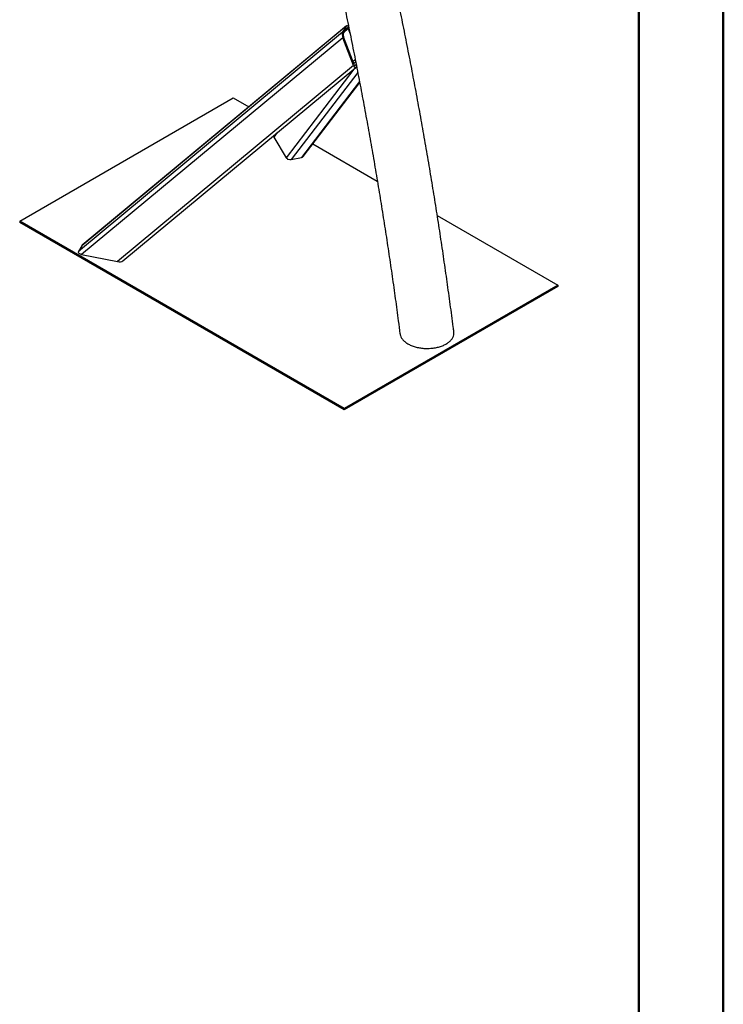
# Model space of a CAD drawing. Units: millimetres. Extents: x 0 to 42, y 0 to 29.8.
# Drawn here: x 36.2 to 42, y 8.6 to 16.8 of the extents above; entities that cross this region are included whole.
import ezdxf

# ---------------------------------------------------------------- set-up
doc = ezdxf.new("R2010")
doc.units = ezdxf.units.MM

msp = doc.modelspace()

# ---------------------------------------------------------------- linework, layer by layer
at = {"color": 7, "linetype": 'Continuous', "lineweight": 50}
for p, q in [((42.00001, 0.00001), (42.00001, 29.70001)), ((41.30001, 0.51001), (41.30001, 29.17001))]:
    msp.add_line(p, q, dxfattribs=at)
at = {"color": 7, "linetype": 'Continuous', "lineweight": 25}
for p, q in [((38.87815, 16.73481), (36.69019, 14.9179)), ((38.88047, 16.73763), (36.6931, 14.9212)), ((38.87815, 16.73481), (38.84885, 16.68568)), ((38.85445, 16.67128), (38.88375, 16.72041)), ((38.90178, 16.71554), (38.89912, 16.72238)), ((38.84885, 16.68568), (36.66088, 14.86878)), ((38.85028, 16.6405), (36.68815, 14.84504)), ((38.9399, 16.41005), (38.85028, 16.6405)), ((38.94479, 16.41824), (38.85517, 16.64869)), ((38.89423, 16.71419), (38.91041, 16.67258)), ((38.9399, 16.41005), (36.98437, 14.78616)), ((37.02826, 14.79187), (38.95855, 16.3948)), ((38.96047, 16.42073), (38.95527, 16.41202)), ((38.96087, 16.39762), (38.96397, 16.40282)), ((38.52318, 15.65625), (38.98983, 16.26868)), ((36.17534, 15.12129), (37.94311, 16.1418)), ((37.94311, 16.1418), (38.0728, 16.06693)), ((38.2798, 15.81757), (38.3818, 15.64656)), ((38.60292, 15.7609), (39.13583, 15.45325)), ((38.42292, 15.63082), (38.50801, 15.64774)), ((38.86235, 13.57011), (36.17534, 15.12129)), ((36.17534, 15.12129), (36.17534, 15.10904)), ((38.86235, 13.55786), (36.17534, 15.10904)), ((39.63257, 15.16649), (40.63011, 14.59062)), ((36.69019, 14.9179), (36.66088, 14.86878)), ((36.68815, 14.84504), (36.98437, 14.78616)), ((40.63011, 14.59062), (38.86235, 13.57011)), ((40.63011, 14.57837), (38.86235, 13.55786)), ((40.63011, 14.59062), (40.63011, 14.57837)), ((38.86235, 13.57011), (38.86235, 13.55786))]:
    msp.add_line(p, q, dxfattribs=at)
at = {"color": 8, "linetype": 'Continuous', "lineweight": 25}
for p, q in [((38.89423, 16.71419), (38.86611, 16.69084)), ((38.95313, 16.45822), (38.93507, 16.44322)), ((38.95703, 16.43828), (38.94188, 16.4257)), ((38.95527, 16.41202), (38.95274, 16.40992)), ((38.94053, 16.37984), (38.3818, 15.64656)), ((38.97361, 16.35356), (38.42292, 15.63082)), ((38.98809, 16.27779), (38.50801, 15.64774)), ((38.30801, 15.85459), (38.2798, 15.81757))]:
    msp.add_line(p, q, dxfattribs=at)
at = {"color": 7, "linetype": 'Continuous', "lineweight": 25}
for centre, major_axis, ratio, start_param, end_param in [((38.88935, 16.706), (-0.00593, 0.03305), 0.4123455, 5.155364, 6.7261603), ((38.88935, 16.706), (-0.00297, 0.01652), 0.4123455, 5.155364, 6.7261603), ((38.86005, 16.65688), (-0.00593, 0.03305), 0.4123455, 0.442975, 2.0137713), ((38.86005, 16.65688), (-0.00297, 0.01652), 0.4123455, 0.442975, 2.0137713), ((38.94967, 16.42642), (-0.00593, 0.03305), 0.4123455, 2.0137713, 3.5845677), ((38.94967, 16.42642), (-0.00297, 0.01652), 0.4123455, 2.0137713, 3.5845677), ((38.30817, 15.82321), (0.03074, -0.00687), 0.6834671, 3.1913031, 3.7156717), ((38.41017, 15.6522), (0.03074, -0.00687), 0.6834671, 3.7156717, 5.2864681), ((38.49526, 15.66911), (0.03074, -0.00687), 0.6834671, 5.2864681, 5.9785846), ((36.69791, 14.86142), (0.03826, -0.00373), 0.459046, 2.9284155, 4.4992119), ((36.72721, 14.91054), (0.03826, -0.00373), 0.459046, 2.7148615, 2.9284155), ((36.99414, 14.80253), (0.03826, -0.00373), 0.459046, 4.4992119, 5.8564541)]:
    msp.add_ellipse(centre, major_axis=major_axis, ratio=ratio, start_param=start_param, end_param=end_param, dxfattribs=at)
for points, knots in [([(39.76945, 14.20366), (39.76767, 14.21766), (39.75802, 14.29359), (39.73973, 14.43174), (39.71414, 14.61827), (39.68739, 14.80521), (39.65956, 14.99254), (39.63062, 15.18026), (39.60058, 15.36834), (39.56945, 15.55679), (39.53722, 15.74559), (39.50389, 15.93473), (39.46948, 16.1242), (39.43397, 16.314), (39.39738, 16.5041), (39.3597, 16.6945), (39.32094, 16.88519), (39.28109, 17.07616), (39.24017, 17.26739), (39.19817, 17.45889), (39.15509, 17.65063), (39.11094, 17.84261), (39.06573, 18.03481), (39.01944, 18.22723), (38.9721, 18.41986), (38.92369, 18.61268), (38.87422, 18.80568), (38.8237, 18.99886), (38.77212, 19.1922), (38.71949, 19.3857), (38.66581, 19.57933), (38.61109, 19.7731), (38.55533, 19.96699), (38.49853, 20.16099), (38.4407, 20.35509), (38.38183, 20.54927), (38.32194, 20.74354), (38.26102, 20.93787), (38.19908, 21.13226), (38.13612, 21.3267), (38.07215, 21.52118), (38.00829, 21.71226), (37.96142, 21.85053), (37.93628, 21.92397), (37.93217, 21.93598)], [0, 0, 0, 0, 0.0056052, 0.03039, 0.0551744, 0.0799585, 0.1047422, 0.1295255, 0.1543084, 0.1790909, 0.2038731, 0.2286549, 0.2534363, 0.2782174, 0.3029981, 0.3277783, 0.3525583, 0.3773378, 0.402117, 0.4268958, 0.4516743, 0.4764524, 0.5012301, 0.5260075, 0.5507846, 0.5755613, 0.6003376, 0.6251136, 0.6498893, 0.6746646, 0.6994396, 0.7242143, 0.7489887, 0.7737628, 0.7985365, 0.82331, 0.8480831, 0.8728559, 0.8976285, 0.9224008, 0.9471728, 0.9719445, 0.9954121, 1, 1, 1, 1]), ([(37.51375, 21.78579), (37.5242, 21.75522), (37.55662, 21.66037), (37.61025, 21.50126), (37.6743, 21.30847), (37.73733, 21.11572), (37.79935, 20.92302), (37.86035, 20.73039), (37.92034, 20.53782), (37.9793, 20.34534), (38.03723, 20.15296), (38.09414, 19.96068), (38.15001, 19.76852), (38.20485, 19.57648), (38.25866, 19.38458), (38.31142, 19.19284), (38.36313, 19.00125), (38.4138, 18.80983), (38.46342, 18.61859), (38.51199, 18.42754), (38.55951, 18.2367), (38.60596, 18.04606), (38.65136, 17.85566), (38.69569, 17.66548), (38.73896, 17.47556), (38.78117, 17.28588), (38.8223, 17.09648), (38.86236, 16.90735), (38.90135, 16.71851), (38.93926, 16.52997), (38.97609, 16.34174), (39.01185, 16.15382), (39.04652, 15.96624), (39.08011, 15.779), (39.11261, 15.59211), (39.14403, 15.40558), (39.17436, 15.21943), (39.2036, 15.03365), (39.23174, 14.84827), (39.2588, 14.66329), (39.28472, 14.47874), (39.30624, 14.32022), (39.31869, 14.22337), (39.32328, 14.18775)], [0, 0, 0, 0, 0.0118768, 0.0368472, 0.0618174, 0.0867873, 0.1117569, 0.1367262, 0.1616953, 0.186664, 0.2116324, 0.2366005, 0.2615682, 0.2865357, 0.3115028, 0.3364696, 0.361436, 0.3864021, 0.4113678, 0.4363332, 0.4612982, 0.4862629, 0.5112272, 0.5361912, 0.5611547, 0.5861179, 0.6110807, 0.6360431, 0.6610052, 0.6859668, 0.7109281, 0.7358889, 0.7608494, 0.7858095, 0.8107691, 0.8357284, 0.8606873, 0.8856458, 0.9106038, 0.9355615, 0.9605188, 0.9854756, 1, 1, 1, 1]), ([(39.58996, 14.06874), (39.60187, 14.07037), (39.62604, 14.07365), (39.65968, 14.08289), (39.69058, 14.09513), (39.71714, 14.11012), (39.73912, 14.12758), (39.75561, 14.14674), (39.76619, 14.16741), (39.77094, 14.18655), (39.76945, 14.19868), (39.76885, 14.20359)], [0, 0, 0, 0, 0.113644, 0.2305653, 0.3442159, 0.4611907, 0.5743688, 0.6908212, 0.804188, 0.9207891, 1, 1, 1, 1]), ([(39.32406, 14.18786), (39.32471, 14.18289), (39.3263, 14.17077), (39.33601, 14.15195), (39.35188, 14.13216), (39.37373, 14.11395), (39.4004, 14.09815), (39.43163, 14.085), (39.46598, 14.07515), (39.50304, 14.06871), (39.53657, 14.06638), (39.56583, 14.06661), (39.58189, 14.06803), (39.58996, 14.06874)], [0, 0, 0, 0, 0.068106, 0.1660324, 0.2667352, 0.365788, 0.4676772, 0.5673376, 0.6698965, 0.7693666, 0.8717717, 0.9355034, 1, 1, 1, 1])]:
    msp.add_open_spline(points, degree=3, knots=knots, dxfattribs=at)

doc.saveas('drawing.dxf')
